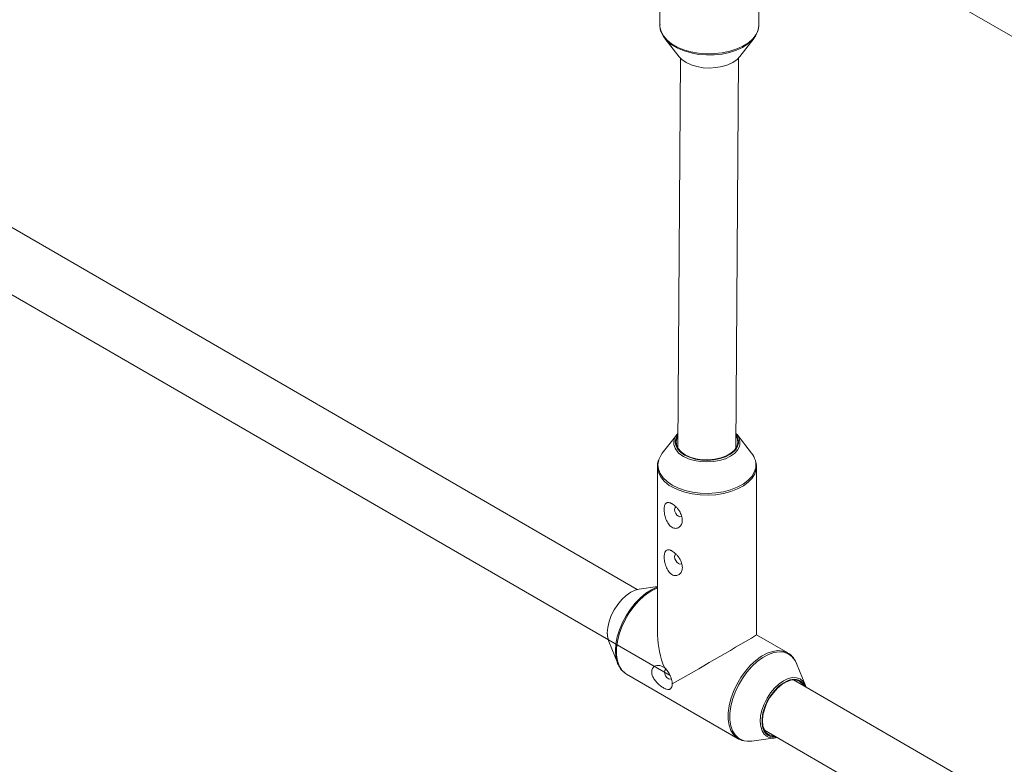
# Paper-space layout '_Isometrisch' of a CAD drawing. Units: millimetres. Extents: x -4264 to 4220, y -2738 to 3580.
# Drawn here: x -2272 to -2000, y 1650 to 1855 of the extents above; entities that cross this region are included whole.
import ezdxf

# ---------------------------------------------------------------- set-up
doc = ezdxf.new("R2010")
doc.units = ezdxf.units.MM

psp = doc.layouts.new('_Isometrisch')

# ---------------------------------------------------------------- linework, layer by layer
at = {"color": 7, "linetype": 'Continuous', "lineweight": 15}
for p, q in [((-2095.62, 1899.94), (-2095.46, 1853.41)), ((-2066.22, 1889.5), (-1896.01, 1791.23)), ((-2068.16, 1853.51), (-2068.27, 1886.69)), ((-2068.33, 1852.22), (-2068.18, 1853.22)), ((-2101.69, 1697.95), (-2366.13, 1850.83)), ((-2094.1, 1849.77), (-2090.1, 1844.71)), ((-2073.45, 1844.76), (-2069.49, 1849.86)), ((-2089.8, 1844.36), (-2090.51, 1736.95)), ((-2074.51, 1736.92), (-2073.8, 1844.36)), ((-2373.65, 1836.7), (-2092.65, 1674.24)), ((-2090.82, 1740.6), (-2094.79, 1735.52)), ((-2070.2, 1735.56), (-2074.18, 1740.62)), ((-2068.84, 1732.12), (-2068.84, 1731.89)), ((-2096.14, 1731.86), (-2096.08, 1685.41)), ((-2096.11, 1731.42), (-2096.14, 1731.86)), ((-2068.78, 1685.44), (-2068.84, 1731.89)), ((-2096.09, 1698.75), (-2101.17, 1698.05)), ((-2109.96, 1686.05), (-2109.94, 1685.62)), ((-2109.53, 1683.6), (-2107.09, 1677.58)), ((-2060.19, 1680.48), (-2068.78, 1685.44)), ((-2060.33, 1680.56), (-2060.19, 1680.48)), ((-2055.31, 1671.53), (-2057.75, 1677.55)), ((-2104.93, 1674.83), (-2104.64, 1674.65)), ((-2104.64, 1674.65), (-2073.86, 1656.85)), ((-1890.5, 1575.85), (-2058.59, 1673.03)), ((-2066.6, 1659.18), (-1881.43, 1552.12)), ((-2073.86, 1656.85), (-2074.2, 1657.07)), ((-2070.1, 1656.19), (-2063.66, 1657.08))]:
    psp.add_line(p, q, dxfattribs=at)
at = {"color": 8, "linetype": 'Continuous', "lineweight": 15, "flags": 128}
for points in [[(-2095.46, 1853.41), (-2095.43, 1852.95), (-2095.12, 1851.69), (-2094.47, 1850.48), (-2093.49, 1849.34), (-2092.21, 1848.31), (-2090.65, 1847.42), (-2088.87, 1846.68), (-2086.9, 1846.11), (-2084.81, 1845.74), (-2082.63, 1845.56), (-2080.44, 1845.59), (-2078.28, 1845.83), (-2076.21, 1846.26), (-2074.28, 1846.88), (-2072.55, 1847.67), (-2071.06, 1848.61), (-2069.85, 1849.67), (-2068.95, 1850.84), (-2068.38, 1852.07), (-2068.16, 1853.25)], [(-2090.48, 1740.62), (-2090.99, 1739.73), (-2091.21, 1738.72), (-2091.07, 1737.69), (-2090.58, 1736.71), (-2089.76, 1735.8), (-2088.64, 1735.01)], [(-2073.39, 1737.93), (-2073.52, 1737.38), (-2074.04, 1736.38), (-2074.88, 1735.46), (-2076.02, 1734.66), (-2077.4, 1733.99), (-2078.98, 1733.5), (-2080.7, 1733.19), (-2082.48, 1733.09), (-2084.26, 1733.19), (-2085.98, 1733.49), (-2087.56, 1733.97), (-2088.95, 1734.63)], [(-2095.75, 1733.77), (-2095.78, 1733.67), (-2096, 1732.42), (-2095.86, 1731.15), (-2095.38, 1729.92), (-2094.57, 1728.75), (-2093.44, 1727.67), (-2092.03, 1726.71)], [(-2092.03, 1726.71), (-2090.37, 1725.9), (-2088.5, 1725.25), (-2086.49, 1724.78), (-2084.36, 1724.5), (-2082.19, 1724.43), (-2080.03, 1724.56), (-2077.93, 1724.89), (-2075.95, 1725.42), (-2074.13, 1726.12), (-2072.54, 1726.98), (-2071.2, 1727.97), (-2070.15, 1729.08), (-2069.43, 1730.27), (-2069.04, 1731.52), (-2069, 1732.78), (-2069.14, 1733.53)], [(-2068.84, 1731.89), (-2068.9, 1731.1), (-2069.3, 1729.85), (-2070.03, 1728.64), (-2071.09, 1727.52), (-2072.44, 1726.51), (-2074.05, 1725.65), (-2075.88, 1724.94), (-2077.88, 1724.41), (-2080, 1724.08), (-2082.19, 1723.94), (-2084.38, 1724.02), (-2086.52, 1724.29), (-2088.56, 1724.77), (-2090.45, 1725.42), (-2092.12, 1726.25)], [(-2096.09, 1698.4), (-2096.66, 1698.17), (-2098.21, 1697.34), (-2099.75, 1696.22), (-2101.24, 1694.85), (-2102.64, 1693.27), (-2103.91, 1691.51), (-2105.03, 1689.62), (-2105.96, 1687.64), (-2106.68, 1685.64), (-2107.17, 1683.66), (-2107.41, 1681.75), (-2107.41, 1679.96), (-2107.16, 1678.34), (-2106.67, 1676.93), (-2105.95, 1675.77), (-2105.01, 1674.88), (-2104.93, 1674.83)], [(-2109.95, 1685.98), (-2109.82, 1684.6), (-2109.53, 1683.6)], [(-2107.42, 1678.62), (-2107.58, 1679.41), (-2107.7, 1681.1)], [(-2074.2, 1657.07), (-2074.23, 1657.09), (-2075.16, 1657.97), (-2075.88, 1659.13), (-2076.38, 1660.54), (-2076.63, 1662.16), (-2076.63, 1663.95), (-2076.38, 1665.86), (-2075.89, 1667.84), (-2075.18, 1669.85), (-2074.25, 1671.82), (-2073.13, 1673.71), (-2071.85, 1675.47), (-2070.45, 1677.06), (-2068.97, 1678.42), (-2067.43, 1679.54), (-2065.88, 1680.37), (-2064.36, 1680.9), (-2062.91, 1681.11), (-2061.56, 1681), (-2060.36, 1680.57), (-2060.33, 1680.56)], [(-2057.75, 1677.55), (-2058.23, 1678.5), (-2059.05, 1679.52), (-2060.07, 1680.25), (-2061.26, 1680.67), (-2062.59, 1680.78), (-2064.03, 1680.57), (-2065.53, 1680.05), (-2067.07, 1679.22), (-2068.59, 1678.12), (-2070.06, 1676.77), (-2071.45, 1675.2), (-2072.71, 1673.45), (-2073.82, 1671.58), (-2074.74, 1669.63), (-2075.45, 1667.64), (-2075.93, 1665.68), (-2076.18, 1663.79), (-2076.18, 1662.02), (-2075.93, 1660.42), (-2075.44, 1659.02), (-2074.72, 1657.87), (-2073.8, 1656.99), (-2072.69, 1656.41), (-2072.19, 1656.27)], [(-2066.25, 1657.69), (-2066.7, 1658.11), (-2067.3, 1659.05), (-2067.67, 1660.23), (-2067.8, 1661.61), (-2067.68, 1663.13), (-2067.31, 1664.74), (-2066.71, 1666.38), (-2065.91, 1667.98), (-2064.94, 1669.47), (-2063.82, 1670.81), (-2062.61, 1671.94), (-2061.35, 1672.82), (-2060.09, 1673.41), (-2058.88, 1673.7), (-2057.76, 1673.66), (-2056.79, 1673.31), (-2055.98, 1672.65), (-2055.38, 1671.71), (-2055.31, 1671.53)]]:
    psp.add_lwpolyline(points, dxfattribs=at)
at = {"color": 7, "linetype": 'Continuous', "lineweight": 15, "flags": 128}
for points in [[(-2068.43, 1851.97), (-2068.51, 1851.67), (-2069.08, 1850.45), (-2069.97, 1849.3), (-2071.17, 1848.25), (-2072.64, 1847.32), (-2074.36, 1846.54), (-2076.26, 1845.92), (-2078.31, 1845.49), (-2080.45, 1845.26), (-2082.62, 1845.23), (-2084.78, 1845.4), (-2086.85, 1845.77), (-2088.8, 1846.33), (-2090.56, 1847.07), (-2092.1, 1847.95), (-2093.37, 1848.97), (-2094.34, 1850.1), (-2094.99, 1851.3), (-2095.04, 1851.43)], [(-2068.16, 1853.25), (-2068.16, 1853.33), (-2068.16, 1853.51)], [(-2090.1, 1844.71), (-2089.39, 1843.96), (-2088.25, 1843.16), (-2086.87, 1842.51), (-2085.29, 1842.02), (-2083.57, 1841.72), (-2081.79, 1841.63), (-2080, 1841.73), (-2078.29, 1842.04), (-2076.71, 1842.53), (-2075.32, 1843.19), (-2074.18, 1844), (-2073.45, 1844.76)], [(-2090.48, 1740.28), (-2090.71, 1739.87), (-2090.98, 1738.85), (-2090.89, 1737.82), (-2090.43, 1736.82), (-2089.62, 1735.9), (-2088.5, 1735.1)], [(-2088.5, 1735.1), (-2087.11, 1734.45), (-2085.53, 1733.99), (-2083.81, 1733.72), (-2082.04, 1733.67), (-2080.28, 1733.84), (-2078.62, 1734.21), (-2077.13, 1734.78), (-2075.88, 1735.51), (-2074.91, 1736.38), (-2074.28, 1737.34), (-2074.01, 1738.36), (-2074.1, 1739.39), (-2074.48, 1740.26)], [(-2094.79, 1735.52), (-2095.23, 1734.89), (-2095.75, 1733.77)], [(-2088.64, 1735.01), (-2087.28, 1734.37), (-2085.71, 1733.9), (-2084.02, 1733.62), (-2082.26, 1733.54), (-2080.51, 1733.68), (-2078.84, 1734.01), (-2077.33, 1734.53), (-2076.02, 1735.22), (-2074.98, 1736.05), (-2074.88, 1736.15)], [(-2091.1, 1720.65), (-2091.33, 1720.39), (-2091.41, 1719.97), (-2091.33, 1719.46), (-2091.1, 1718.93), (-2090.75, 1718.47), (-2090.35, 1718.14), (-2089.94, 1718), (-2089.59, 1718.06), (-2089.59, 1718.06)], [(-2091.09, 1707.63), (-2091.31, 1707.37), (-2091.39, 1706.95), (-2091.31, 1706.44), (-2091.08, 1705.91), (-2090.74, 1705.44), (-2090.33, 1705.12), (-2089.92, 1704.97), (-2089.58, 1705.04), (-2089.57, 1705.04)], [(-2101.17, 1698.05), (-2102.24, 1697.78), (-2103.5, 1697.19), (-2104.76, 1696.31), (-2105.97, 1695.18), (-2107.09, 1693.84), (-2108.06, 1692.34), (-2108.86, 1690.75), (-2109.46, 1689.11), (-2109.82, 1687.5), (-2109.95, 1685.98)], [(-2107.7, 1681.1), (-2107.58, 1682.93), (-2107.22, 1684.87), (-2106.62, 1686.85), (-2105.8, 1688.82), (-2104.78, 1690.74), (-2103.6, 1692.56), (-2102.27, 1694.22), (-2100.83, 1695.68), (-2099.33, 1696.92), (-2097.8, 1697.88), (-2096.27, 1698.56), (-2096.09, 1698.62)], [(-2107.09, 1677.58), (-2107.21, 1677.9), (-2107.42, 1678.62)], [(-2093.88, 1675.9), (-2094.1, 1675.64), (-2094.18, 1675.22), (-2094.1, 1674.71), (-2093.87, 1674.18), (-2093.53, 1673.71), (-2093.12, 1673.38)], [(-2093.12, 1673.38), (-2092.71, 1673.24), (-2092.37, 1673.31), (-2092.36, 1673.31)], [(-2059.66, 1673.03), (-2060.24, 1672.83), (-2061.49, 1672.18), (-2062.72, 1671.24), (-2063.88, 1670.06), (-2064.94, 1668.69), (-2065.84, 1667.17), (-2066.55, 1665.58), (-2067.04, 1663.97), (-2067.29, 1662.42), (-2067.28, 1660.99), (-2067.03, 1659.73), (-2067.01, 1659.67)], [(-2055.73, 1671.38), (-2056.32, 1672.18), (-2057.16, 1672.76), (-2058.17, 1673.02), (-2059.32, 1672.94), (-2060.55, 1672.52), (-2061.8, 1671.79), (-2063.03, 1670.77), (-2064.17, 1669.52), (-2065.19, 1668.07), (-2066.03, 1666.51), (-2066.65, 1664.89), (-2067.04, 1663.29), (-2067.17, 1661.77), (-2067.03, 1660.41), (-2066.64, 1659.26), (-2066.02, 1658.38), (-2065.17, 1657.79), (-2064.16, 1657.53), (-2063.74, 1657.52)], [(-2072.19, 1656.27), (-2071.43, 1656.15), (-2070.1, 1656.19)]]:
    psp.add_lwpolyline(points, dxfattribs=at)
at = {"color": 7, "linetype": 'Continuous', "lineweight": 15}
for centre, radius, start, end in [((-2088.01, 1738.34), 3.61, 133.0307, 187.1609), ((-2076.97, 1738.36), 3.6, 353.2035, 46.3735), ((-2074.7, 1731.92), 5.79, 16.1315, 38.8573), ((-2070.99, 1685.91), 25.09, 181.1447, 202.234), ((-2835.58, 2979.94), 1504.56, 299.61575, 300.64054), ((-2064.18, 1660.59), 3.57, 234.5413, 286.9553)]:
    psp.add_arc(centre, radius, start, end, dxfattribs=at)
at = {"color": 8, "linetype": 'Continuous', "lineweight": 15}
for centre, radius, start, end in [((-2077.12, 1738.59), 3.31, 312.5917, 37.241), ((-2086.89, 1739.01), 4.84, 193.3523, 244.822), ((-2089.22, 1732.61), 6.99, 189.8553, 245.5231), ((-2058.51, 1669.9), 3.34, 23.1239, 110.0536), ((-2063.91, 1660.55), 3.23, 195.9364, 278.1087)]:
    psp.add_arc(centre, radius, start, end, dxfattribs=at)
at = {"color": 7, "linetype": 'Continuous', "lineweight": 15}
for points, knots in [([(-2095.42, 1853.58), (-2095.43, 1853.37), (-2095.47, 1852.73), (-2095.34, 1852.06), (-2095.14, 1851.63), (-2095.13, 1851.61)], [0, 0, 0, 0, 0.3172704, 0.9625785, 1, 1, 1, 1]), ([(-2095.83, 1733.57), (-2095.86, 1733.49), (-2096.08, 1732.98), (-2096.18, 1732.22), (-2096.1, 1731.57), (-2096.07, 1731.36)], [0, 0, 0, 0, 0.1227599, 0.7113988, 1, 1, 1, 1]), ([(-2068.87, 1732.16), (-2068.86, 1732.23), (-2068.84, 1732.62), (-2068.96, 1732.99), (-2069.06, 1733.3)], [0, 0, 0, 0, 0.196967, 1, 1, 1, 1]), ([(-2093.79, 1717.33), (-2093.7, 1717.1), (-2093.6, 1716.87), (-2093.38, 1716.44), (-2093.25, 1716.22), (-2092.98, 1715.84), (-2092.83, 1715.66), (-2092.59, 1715.43), (-2092.51, 1715.36), (-2092.34, 1715.22), (-2092.26, 1715.16), (-2092, 1715), (-2091.81, 1714.92), (-2091.46, 1714.82), (-2091.28, 1714.79), (-2090.93, 1714.8), (-2090.76, 1714.83), (-2090.44, 1714.94), (-2090.3, 1715.02), (-2090.02, 1715.21), (-2089.9, 1715.33), (-2089.69, 1715.6), (-2089.6, 1715.74), (-2089.45, 1716.07), (-2089.39, 1716.24), (-2089.31, 1716.61), (-2089.28, 1716.8), (-2089.28, 1717.2), (-2089.29, 1717.41), (-2089.36, 1717.83), (-2089.41, 1718.04), (-2089.54, 1718.47), (-2089.63, 1718.69), (-2089.83, 1719.11), (-2089.94, 1719.32), (-2090.2, 1719.73), (-2090.35, 1719.94), (-2090.65, 1720.33), (-2090.81, 1720.51), (-2091.15, 1720.86), (-2091.33, 1721.02), (-2091.69, 1721.31), (-2091.87, 1721.44), (-2092.14, 1721.6), (-2092.22, 1721.65), (-2092.4, 1721.73), (-2092.48, 1721.77), (-2092.72, 1721.86), (-2092.88, 1721.9), (-2093.16, 1721.93), (-2093.3, 1721.92), (-2093.53, 1721.86), (-2093.64, 1721.81), (-2093.82, 1721.66), (-2093.9, 1721.57), (-2094.04, 1721.35), (-2094.1, 1721.22), (-2094.19, 1720.93), (-2094.22, 1720.77), (-2094.27, 1720.42), (-2094.28, 1720.24), (-2094.29, 1719.83), (-2094.28, 1719.62), (-2094.24, 1719.19), (-2094.21, 1718.97), (-2094.09, 1718.27), (-2093.96, 1717.8), (-2093.79, 1717.33)], [0, 0, 0, 0, 0.03125, 0.03125, 0.0625, 0.0625, 0.09375, 0.09375, 0.109375, 0.109375, 0.125, 0.125, 0.15625, 0.15625, 0.1875, 0.1875, 0.21875, 0.21875, 0.25, 0.25, 0.28125, 0.28125, 0.3125, 0.3125, 0.34375, 0.34375, 0.375, 0.375, 0.40625, 0.40625, 0.4375, 0.4375, 0.46875, 0.46875, 0.5, 0.5, 0.53125, 0.53125, 0.5625, 0.5625, 0.59375, 0.59375, 0.625, 0.625, 0.640625, 0.640625, 0.65625, 0.65625, 0.6875, 0.6875, 0.71875, 0.71875, 0.75, 0.75, 0.78125, 0.78125, 0.8125, 0.8125, 0.84375, 0.84375, 0.875, 0.875, 0.90625, 0.90625, 0.9375, 0.9375, 1, 1, 1, 1]), ([(-2093.77, 1704.31), (-2093.68, 1704.08), (-2093.58, 1703.85), (-2093.36, 1703.41), (-2093.23, 1703.2), (-2092.96, 1702.82), (-2092.81, 1702.64), (-2092.57, 1702.41), (-2092.49, 1702.33), (-2092.32, 1702.2), (-2092.24, 1702.14), (-2091.98, 1701.98), (-2091.8, 1701.9), (-2091.44, 1701.79), (-2091.26, 1701.77), (-2090.91, 1701.78), (-2090.74, 1701.81), (-2090.43, 1701.92), (-2090.28, 1701.99), (-2090.01, 1702.19), (-2089.89, 1702.31), (-2089.67, 1702.57), (-2089.58, 1702.72), (-2089.43, 1703.05), (-2089.37, 1703.22), (-2089.29, 1703.59), (-2089.27, 1703.78), (-2089.26, 1704.18), (-2089.27, 1704.39), (-2089.34, 1704.81), (-2089.39, 1705.02), (-2089.52, 1705.45), (-2089.61, 1705.66), (-2089.81, 1706.09), (-2089.93, 1706.3), (-2090.18, 1706.71), (-2090.33, 1706.92), (-2090.64, 1707.3), (-2090.8, 1707.49), (-2091.14, 1707.83), (-2091.32, 1708), (-2091.67, 1708.29), (-2091.85, 1708.41), (-2092.12, 1708.57), (-2092.21, 1708.62), (-2092.38, 1708.71), (-2092.46, 1708.74), (-2092.71, 1708.84), (-2092.86, 1708.88), (-2093.15, 1708.91), (-2093.28, 1708.9), (-2093.52, 1708.84), (-2093.62, 1708.79), (-2093.81, 1708.64), (-2093.89, 1708.55), (-2094.02, 1708.33), (-2094.08, 1708.2), (-2094.17, 1707.91), (-2094.21, 1707.75), (-2094.25, 1707.4), (-2094.27, 1707.21), (-2094.27, 1706.81), (-2094.26, 1706.6), (-2094.22, 1706.17), (-2094.2, 1705.94), (-2094.07, 1705.25), (-2093.95, 1704.78), (-2093.77, 1704.31)], [0, 0, 0, 0, 0.03125, 0.03125, 0.0625, 0.0625, 0.09375, 0.09375, 0.109375, 0.109375, 0.125, 0.125, 0.15625, 0.15625, 0.1875, 0.1875, 0.21875, 0.21875, 0.25, 0.25, 0.28125, 0.28125, 0.3125, 0.3125, 0.34375, 0.34375, 0.375, 0.375, 0.40625, 0.40625, 0.4375, 0.4375, 0.46875, 0.46875, 0.5, 0.5, 0.53125, 0.53125, 0.5625, 0.5625, 0.59375, 0.59375, 0.625, 0.625, 0.640625, 0.640625, 0.65625, 0.65625, 0.6875, 0.6875, 0.71875, 0.71875, 0.75, 0.75, 0.78125, 0.78125, 0.8125, 0.8125, 0.84375, 0.84375, 0.875, 0.875, 0.90625, 0.90625, 0.9375, 0.9375, 1, 1, 1, 1]), ([(-2057.71, 1677.36), (-2057.76, 1677.53), (-2057.97, 1678.18), (-2058.58, 1679.1), (-2059.42, 1680.02), (-2060.08, 1680.39), (-2060.36, 1680.54)], [0, 0, 0, 0, 0.11442, 0.445985, 0.769577, 1, 1, 1, 1]), ([(-2107.42, 1678.72), (-2107.36, 1678.46), (-2107.19, 1677.68), (-2106.64, 1676.6), (-2105.88, 1675.54), (-2105.23, 1675.08), (-2104.96, 1674.88)], [0, 0, 0, 0, 0.1544236, 0.4642781, 0.7683276, 1, 1, 1, 1]), ([(-2094.22, 1676.42), (-2094.48, 1676.61), (-2094.75, 1676.76), (-2095.17, 1676.92), (-2095.31, 1676.96), (-2095.58, 1677.01), (-2095.72, 1677.03), (-2096.13, 1677.04), (-2096.4, 1676.99), (-2096.75, 1676.85), (-2096.87, 1676.79), (-2097.08, 1676.65), (-2097.18, 1676.56), (-2097.35, 1676.37), (-2097.43, 1676.27), (-2097.56, 1676.03), (-2097.61, 1675.9), (-2097.69, 1675.62), (-2097.71, 1675.48), (-2097.72, 1675.18), (-2097.72, 1675.01), (-2097.67, 1674.69), (-2097.63, 1674.52), (-2097.53, 1674.19), (-2097.46, 1674.02), (-2097.3, 1673.69), (-2097.22, 1673.53), (-2097.02, 1673.2), (-2096.91, 1673.04), (-2096.68, 1672.74), (-2096.56, 1672.59), (-2096.3, 1672.3), (-2096.17, 1672.17), (-2095.77, 1671.78), (-2095.49, 1671.54), (-2095.08, 1671.23), (-2094.94, 1671.13), (-2094.66, 1670.95), (-2094.53, 1670.87), (-2094.13, 1670.66), (-2093.88, 1670.55), (-2093.4, 1670.42), (-2093.19, 1670.39), (-2092.9, 1670.42), (-2092.8, 1670.45), (-2092.64, 1670.52), (-2092.56, 1670.56), (-2092.35, 1670.74), (-2092.24, 1670.91), (-2092.13, 1671.24), (-2092.1, 1671.36), (-2092.06, 1671.63), (-2092.05, 1671.78), (-2092.05, 1671.94)], [0, 0, 0, 0, 0.0625, 0.0625, 0.09375, 0.09375, 0.125, 0.125, 0.1875, 0.1875, 0.21875, 0.21875, 0.25, 0.25, 0.28125, 0.28125, 0.3125, 0.3125, 0.34375, 0.34375, 0.375, 0.375, 0.40625, 0.40625, 0.4375, 0.4375, 0.46875, 0.46875, 0.5, 0.5, 0.53125, 0.53125, 0.5625, 0.5625, 0.625, 0.625, 0.65625, 0.65625, 0.6875, 0.6875, 0.75, 0.75, 0.8125, 0.8125, 0.84375, 0.84375, 0.875, 0.875, 0.9375, 0.9375, 0.96875, 0.96875, 1, 1, 1, 1]), ([(-2092.05, 1671.94), (-2092.05, 1672.13), (-2092.07, 1672.33), (-2092.13, 1672.74), (-2092.17, 1672.95), (-2092.29, 1673.38), (-2092.36, 1673.59), (-2092.53, 1674.03), (-2092.62, 1674.24), (-2092.83, 1674.66), (-2092.95, 1674.87), (-2093.2, 1675.26), (-2093.32, 1675.44), (-2093.58, 1675.78), (-2093.72, 1675.94), (-2093.97, 1676.21), (-2094.1, 1676.32), (-2094.22, 1676.42)], [0, 0, 0, 0, 0.125, 0.125, 0.25, 0.25, 0.375, 0.375, 0.5, 0.5, 0.625, 0.625, 0.75, 0.75, 0.875, 0.875, 1, 1, 1, 1]), ([(-2055.14, 1671.03), (-2055.14, 1671.05), (-2055.2, 1671.36), (-2055.34, 1671.6), (-2055.47, 1671.82)], [0, 0, 0, 0, 0.062133, 1, 1, 1, 1]), ([(-2074.23, 1657.13), (-2074.14, 1657.05), (-2073.71, 1656.7), (-2073.09, 1656.42), (-2072.53, 1656.33), (-2072.41, 1656.31)], [0, 0, 0, 0, 0.1802989, 0.8208734, 1, 1, 1, 1])]:
    psp.add_open_spline(points, degree=3, knots=knots, dxfattribs=at)

doc.saveas('drawing.dxf')
